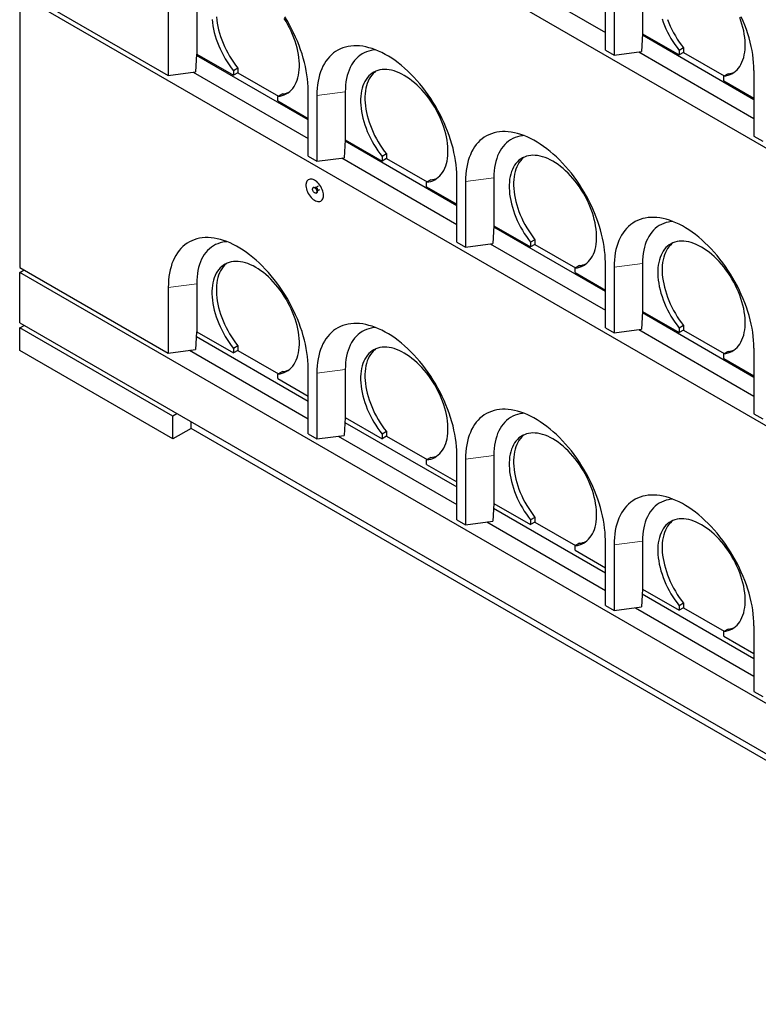
# Model space of a CAD drawing. Units: millimetres. Extents: x 132 to 9665, y 173 to 7958.
# Drawn here: x 4737 to 5932, y 2844 to 4437 of the extents above; entities that cross this region are included whole.
import ezdxf

# ---------------------------------------------------------------- set-up
doc = ezdxf.new("R2010")
doc.units = ezdxf.units.MM
doc.header["$LTSCALE"] = 20
doc.linetypes.add('PHANTOM', pattern=[12.7, 6.35, -1.27, 1.27, -1.27, 1.27, -1.27])

msp = doc.modelspace()

# ---------------------------------------------------------------- linework, layer by layer
at = {"color": 7, "linetype": 'Continuous', "lineweight": 25}
for p, q in [((4736.9, 4926.4), (6646.1, 3824.3)), ((5498.3, 4523.6), (5684.4, 4416.2)), ((5684.4, 4387.6), (5684.4, 4493.8)), ((5744.5, 4491.7), (5744.5, 4414.1)), ((4736.9, 4485.5), (4977.3, 4346.7)), ((4736.9, 4477.3), (4736.9, 4036.4)), ((4736.9, 4477.3), (6646.1, 3375.2)), ((5698.6, 4485.6), (5698.6, 4379.4)), ((4977.3, 4452.9), (4977.3, 4346.7)), ((5023.3, 4459), (5023.3, 4381.4)), ((5744.5, 4414.1), (5742.8, 4385.3)), ((5924.8, 4307.6), (5744.3, 4411.8)), ((5744.5, 4414.1), (5803.9, 4379.9)), ((5744.5, 4414.1), (5744.5, 4414.1)), ((5023.2, 4381.4), (5021.5, 4352.6)), ((5023.3, 4381.4), (5023.2, 4381.4)), ((5023.3, 4381.4), (5082.7, 4347.1)), ((5684.4, 4387.6), (5698.6, 4379.4)), ((5698.6, 4379.4), (5742.8, 4385.3)), ((5738.8, 4384.8), (5924.8, 4277.4)), ((5811, 4391.3), (5803.9, 4387.2)), ((5803.9, 4387.2), (5803.9, 4379.9)), ((5811, 4383.9), (5803.9, 4379.9)), ((5811, 4391.3), (5811, 4383.9)), ((5811, 4383.9), (5876.8, 4346)), ((5203.6, 4274.9), (5023.1, 4379.1)), ((4977.3, 4346.7), (5021.5, 4352.6)), ((5017.5, 4352.1), (5203.6, 4244.7)), ((5089.7, 4358.5), (5082.7, 4354.5)), ((5082.7, 4354.5), (5082.7, 4347.1)), ((5089.7, 4351.2), (5082.7, 4347.1)), ((5089.7, 4358.5), (5089.7, 4351.2)), ((5089.7, 4351.2), (5155.5, 4313.2)), ((5883.1, 4349.6), (5876, 4345.6)), ((5924.8, 4355), (5924.8, 4248.8)), ((5876, 4338.2), (5876, 4345.6)), ((5876, 4338.2), (5924.8, 4310.1)), ((5161.9, 4316.9), (5154.8, 4312.8)), ((5203.6, 4216.1), (5203.6, 4322.2)), ((5263.7, 4320.2), (5263.7, 4242.6)), ((5154.8, 4305.5), (5154.8, 4312.8)), ((5154.8, 4305.5), (5203.6, 4277.3)), ((5217.7, 4314.1), (5217.7, 4207.9)), ((5263.6, 4242.6), (5262, 4213.8)), ((5444, 4136.1), (5263.5, 4240.3)), ((5263.7, 4242.6), (5263.6, 4242.6)), ((5263.7, 4242.6), (5323.1, 4208.3)), ((5924.8, 4248.8), (5939, 4240.7)), ((5203.6, 4216.1), (5217.7, 4207.9)), ((5217.7, 4207.9), (5262, 4213.8)), ((5257.9, 4213.3), (5444, 4105.9)), ((5330.1, 4219.8), (5323.1, 4215.7)), ((5323.1, 4215.7), (5323.1, 4208.3)), ((5330.1, 4212.4), (5323.1, 4208.3)), ((5330.1, 4219.8), (5330.1, 4212.4)), ((5330.1, 4212.4), (5395.9, 4174.5)), ((5402.3, 4178.1), (5395.2, 4174)), ((5395.2, 4166.7), (5395.2, 4174)), ((5444, 4077.3), (5444, 4183.5)), ((5458.1, 4175.3), (5458.1, 4069.1)), ((5504.1, 4181.4), (5504.1, 4103.8)), ((5212.4, 4165.7), (5211.7, 4165.3)), ((5215.8, 4165.3), (5215.1, 4165.4)), ((5219.8, 4167.5), (5215.9, 4165.3)), ((5216.7, 4156.6), (5217.4, 4157.1)), ((5218.4, 4159.6), (5218.7, 4160.2)), ((5218.8, 4160.3), (5222.7, 4162.5)), ((5395.2, 4166.7), (5444, 4138.5)), ((5504.1, 4103.8), (5502.4, 4075)), ((5684.4, 3997.3), (5503.9, 4101.5)), ((5504.1, 4103.8), (5563.5, 4069.5)), ((5504.1, 4103.8), (5504.1, 4103.8)), ((5444, 4077.3), (5458.1, 4069.1)), ((5570.6, 4081), (5563.5, 4076.9)), ((5563.5, 4076.9), (5563.5, 4069.5)), ((5570.6, 4081), (5570.6, 4073.6)), ((5458.1, 4069.1), (5502.4, 4075)), ((5498.3, 4074.5), (5684.4, 3967.1)), ((5570.6, 4073.6), (5563.5, 4069.5)), ((5570.6, 4073.6), (5636.3, 4035.7)), ((4736.9, 4036.4), (4977.3, 3897.6)), ((4736.9, 4028.2), (4744, 4032.3)), ((5642.7, 4039.3), (5635.6, 4035.2)), ((5635.6, 4027.9), (5635.6, 4035.2)), ((5684.4, 3938.5), (5684.4, 4044.7)), ((5698.6, 4036.5), (5698.6, 3930.3)), ((5744.5, 4042.6), (5744.5, 3965.1)), ((4736.9, 3946.6), (4736.9, 4028.2)), ((6646.1, 2926.1), (4736.9, 4028.2)), ((5635.6, 4027.9), (5684.4, 3999.7)), ((4977.3, 4003.8), (4977.3, 3897.6)), ((5023.3, 4009.9), (5023.3, 3932.3)), ((5744.5, 3965), (5742.8, 3936.2)), ((5924.8, 3858.5), (5744.3, 3962.7)), ((5744.5, 3965.1), (5803.9, 3930.8)), ((5744.5, 3965.1), (5744.5, 3965)), ((4736.9, 3946.6), (6646.1, 2844.4)), ((4736.9, 3938.4), (4744, 3942.5)), ((4736.9, 3901.7), (4736.9, 3938.4)), ((4984.4, 3795.6), (4736.9, 3938.4)), ((5684.4, 3938.5), (5698.6, 3930.3)), ((5698.6, 3930.3), (5742.8, 3936.2)), ((5738.8, 3935.7), (5924.8, 3828.3)), ((5811, 3942.2), (5803.9, 3938.1)), ((5803.9, 3938.1), (5803.9, 3930.8)), ((5811, 3934.8), (5803.9, 3930.8)), ((5811, 3942.2), (5811, 3934.8)), ((5811, 3934.8), (5876.8, 3896.9)), ((5023.2, 3932.3), (5021.5, 3903.5)), ((5022.8, 3924.4), (5203.6, 3820.1)), ((5023.3, 3932.3), (5023.2, 3932.3)), ((5023.3, 3932.3), (5082.7, 3898)), ((4977.3, 3897.6), (5021.5, 3903.5)), ((5011.8, 3902.2), (5203.6, 3791.5)), ((5089.7, 3909.4), (5082.7, 3905.4)), ((5082.7, 3905.4), (5082.7, 3898)), ((5089.7, 3902.1), (5082.7, 3898)), ((5089.7, 3909.4), (5089.7, 3902.1)), ((5089.7, 3902.1), (5155.5, 3864.1)), ((5924.8, 3905.9), (5924.8, 3799.7)), ((4984.4, 3758.8), (4736.9, 3901.7)), ((5883.1, 3900.5), (5876, 3896.5)), ((5876, 3889.1), (5876, 3896.5)), ((5876, 3889.1), (5924.8, 3861)), ((5203.6, 3767), (5203.6, 3873.1)), ((5263.7, 3871.1), (5263.7, 3793.5)), ((5161.9, 3867.8), (5154.8, 3863.7)), ((5154.8, 3856.4), (5154.8, 3863.7)), ((5154.8, 3856.4), (5203.6, 3828.2)), ((5217.7, 3865), (5217.7, 3758.8)), ((4991.4, 3799.6), (4984.4, 3795.6)), ((4984.4, 3758.8), (4984.4, 3795.6)), ((5263.6, 3793.5), (5262, 3764.7)), ((5263.7, 3793.5), (5263.6, 3793.5)), ((5263.7, 3793.5), (5323.1, 3759.2)), ((5924.8, 3799.7), (5939, 3791.6)), ((5014.1, 3776), (4984.4, 3758.8)), ((5014.1, 3776), (5014.1, 3786.6)), ((6398.6, 2976.7), (5014.1, 3776)), ((5263.2, 3785.7), (5444, 3681.3)), ((5203.6, 3767), (5217.7, 3758.8)), ((5217.7, 3758.8), (5262, 3764.7)), ((5252.2, 3763.4), (5444, 3652.7)), ((5330.1, 3770.7), (5323.1, 3766.6)), ((5323.1, 3766.6), (5323.1, 3759.2)), ((5330.1, 3763.3), (5323.1, 3759.2)), ((5330.1, 3770.7), (5330.1, 3763.3)), ((5330.1, 3763.3), (5395.9, 3725.4)), ((5402.3, 3729), (5395.2, 3724.9)), ((5444, 3628.2), (5444, 3734.4)), ((5504.1, 3732.3), (5504.1, 3654.7)), ((5395.2, 3717.6), (5395.2, 3724.9)), ((5395.2, 3717.6), (5444, 3689.4)), ((5458.1, 3726.2), (5458.1, 3620)), ((5504.1, 3654.7), (5502.4, 3625.9)), ((5504.1, 3654.7), (5563.5, 3620.5)), ((5504.1, 3654.7), (5504.1, 3654.7)), ((5503.6, 3646.9), (5684.4, 3542.5)), ((5570.6, 3631.9), (5563.5, 3627.8)), ((5570.6, 3631.9), (5570.6, 3624.5)), ((5444, 3628.2), (5458.1, 3620)), ((5458.1, 3620), (5502.4, 3625.9)), ((5492.6, 3624.6), (5684.4, 3513.9)), ((5563.5, 3627.8), (5563.5, 3620.5)), ((5570.6, 3624.5), (5563.5, 3620.5)), ((5570.6, 3624.5), (5636.3, 3586.6)), ((5642.7, 3590.2), (5635.6, 3586.2)), ((5635.6, 3578.8), (5635.6, 3586.2)), ((5684.4, 3489.4), (5684.4, 3595.6)), ((5698.6, 3587.4), (5698.6, 3481.2)), ((5744.5, 3593.5), (5744.5, 3516)), ((5635.6, 3578.8), (5684.4, 3550.6)), ((5744.5, 3515.9), (5742.8, 3487.1)), ((5744, 3508.1), (5924.8, 3403.7)), ((5744.5, 3516), (5803.9, 3481.7)), ((5744.5, 3516), (5744.5, 3515.9)), ((5684.4, 3489.4), (5698.6, 3481.2)), ((5811, 3493.1), (5803.9, 3489)), ((5803.9, 3489), (5803.9, 3481.7)), ((5811, 3493.1), (5811, 3485.7)), ((5698.6, 3481.2), (5742.8, 3487.1)), ((5733, 3485.8), (5924.8, 3375.1)), ((5811, 3485.7), (5803.9, 3481.7)), ((5811, 3485.7), (5876.8, 3447.8)), ((5924.8, 3456.8), (5924.8, 3350.6)), ((5883.1, 3451.4), (5876, 3447.4)), ((5876, 3440), (5876, 3447.4)), ((5876, 3440), (5924.8, 3411.9)), ((5924.8, 3350.6), (5939, 3342.5))]:
    msp.add_line(p, q, dxfattribs=at)
at = {"color": 8, "linetype": 'PHANTOM', "lineweight": 18}
for p, q in [((5263.7, 4320.2), (5217.7, 4314.1)), ((5504.1, 4181.4), (5458.1, 4175.3)), ((5744.5, 4042.6), (5698.6, 4036.5)), ((5023.3, 4009.9), (4977.3, 4003.8)), ((5263.7, 3871.1), (5217.7, 3865)), ((5504.1, 3732.3), (5458.1, 3726.2)), ((5744.5, 3593.5), (5698.6, 3587.4))]:
    msp.add_line(p, q, dxfattribs=at)
at = {"color": 7, "linetype": 'Continuous', "lineweight": 25, "flags": 128}
for points in [[(5048.3, 4437.4), (5048.8, 4432.3), (5049.5, 4427.1), (5050.5, 4421.8), (5051.7, 4416.5), (5053.2, 4411.1), (5054.8, 4405.7), (5056.8, 4400.3), (5058.9, 4394.9), (5061.2, 4389.6), (5063.7, 4384.3), (5066.5, 4379), (5069.4, 4373.9), (5072.5, 4368.8), (5075.7, 4363.9), (5079.1, 4359.1), (5082.7, 4354.5)], [(5055.4, 4441.5), (5055.8, 4436.4), (5056.6, 4431.2), (5057.6, 4425.9), (5058.8, 4420.6), (5060.2, 4415.2), (5061.9, 4409.8), (5063.8, 4404.4), (5065.9, 4399), (5068.3, 4393.7), (5070.8, 4388.3), (5073.5, 4383.1), (5076.5, 4377.9), (5079.5, 4372.9), (5082.8, 4368), (5086.2, 4363.2), (5089.7, 4358.5)], [(5154.8, 4312.8), (5158.3, 4313.4), (5161.7, 4314.2), (5165, 4315.4), (5168.1, 4316.9), (5171, 4318.7), (5173.7, 4320.8), (5176.2, 4323.2), (5178.6, 4325.8), (5180.7, 4328.8), (5182.6, 4332), (5184.3, 4335.4), (5185.7, 4339.1), (5187, 4343.1), (5187.9, 4347.2), (5188.7, 4351.5), (5189.2, 4356.1), (5189.4, 4360.7), (5189.4, 4365.6), (5189.1, 4370.6), (5188.6, 4375.6), (5187.9, 4380.8), (5186.9, 4386.1), (5185.7, 4391.4), (5184.2, 4396.8), (5182.5, 4402.2), (5180.6, 4407.6), (5178.5, 4413), (5176.1, 4418.4), (5173.6, 4423.7), (5170.9, 4428.9), (5168, 4434.1), (5164.9, 4439.1)], [(5203.6, 4322.2), (5203.5, 4328.4), (5203.1, 4334.8), (5202.5, 4341.2), (5201.6, 4347.7), (5200.5, 4354.4), (5199.1, 4361.1), (5197.5, 4367.8), (5195.7, 4374.6), (5193.7, 4381.5), (5191.4, 4388.3), (5188.9, 4395.2), (5186.1, 4402), (5183.2, 4408.8), (5180.1, 4415.5), (5176.7, 4422.2), (5173.2, 4428.9), (5169.5, 4435.4), (5165.6, 4441.8)], [(5776.1, 4438.5), (5778, 4433.1), (5780.1, 4427.7), (5782.5, 4422.3), (5785, 4417), (5787.7, 4411.7), (5790.6, 4406.6), (5793.7, 4401.5), (5797, 4396.6), (5800.4, 4391.8), (5803.9, 4387.2)], [(5785.1, 4437.1), (5787.2, 4431.7), (5789.5, 4426.4), (5792.1, 4421.1), (5794.8, 4415.8), (5797.7, 4410.7), (5800.8, 4405.6), (5804, 4400.7), (5807.4, 4395.9), (5811, 4391.3)], [(5876, 4345.6), (5879.6, 4346.1), (5883, 4347), (5886.2, 4348.1), (5889.3, 4349.6), (5892.2, 4351.4), (5894.9, 4353.5), (5897.5, 4355.9), (5899.8, 4358.6), (5901.9, 4361.5), (5903.8, 4364.7), (5905.5, 4368.2), (5907, 4371.9), (5908.2, 4375.8), (5909.2, 4379.9), (5909.9, 4384.3), (5910.4, 4388.8), (5910.7, 4393.5), (5910.6, 4398.3), (5910.4, 4403.3), (5909.9, 4408.4), (5909.2, 4413.6), (5908.2, 4418.8), (5906.9, 4424.2), (5905.5, 4429.5), (5903.8, 4434.9), (5901.9, 4440.3)], [(5924.8, 4355), (5924.7, 4361.2), (5924.3, 4367.5), (5923.7, 4373.9), (5922.8, 4380.5), (5921.7, 4387.1), (5920.4, 4393.8), (5918.8, 4400.6), (5917, 4407.4), (5914.9, 4414.2), (5912.6, 4421.1), (5910.1, 4427.9), (5907.4, 4434.7), (5904.4, 4441.5)], [(5444, 4183.5), (5443.9, 4189.6), (5443.5, 4196), (5442.9, 4202.4), (5442, 4209), (5440.9, 4215.6), (5439.5, 4222.3), (5438, 4229.1), (5436.1, 4235.9), (5434.1, 4242.7), (5431.8, 4249.5), (5429.3, 4256.4), (5426.6, 4263.2), (5423.6, 4270), (5420.5, 4276.8), (5417.1, 4283.4), (5413.6, 4290.1), (5409.9, 4296.6), (5406, 4303), (5402, 4309.3), (5397.8, 4315.5), (5393.4, 4321.5), (5388.9, 4327.3), (5384.3, 4333), (5379.6, 4338.5), (5374.8, 4343.8), (5369.8, 4348.9), (5364.8, 4353.8), (5359.7, 4358.4), (5354.6, 4362.8), (5349.3, 4367), (5344.1, 4370.9), (5338.8, 4374.5), (5333.5, 4377.8), (5328.2, 4380.9), (5322.9, 4383.7), (5317.6, 4386.2), (5312.4, 4388.3), (5307.2, 4390.2), (5302, 4391.7), (5296.9, 4393), (5291.9, 4393.9), (5286.9, 4394.5), (5282.1, 4394.8), (5277.4, 4394.8), (5272.8, 4394.4), (5268.3, 4393.7), (5263.9, 4392.7), (5259.7, 4391.4), (5255.7, 4389.8), (5251.8, 4387.9), (5248.1, 4385.6), (5244.6, 4383.1), (5241.2, 4380.2), (5238.1, 4377.1), (5235.2, 4373.7), (5232.4, 4370), (5229.9, 4366.1), (5227.6, 4361.9), (5225.6, 4357.4), (5223.8, 4352.7), (5222.2, 4347.8), (5220.8, 4342.6), (5219.7, 4337.3), (5218.8, 4331.7), (5218.2, 4326), (5217.8, 4320.1), (5217.7, 4314.1)], [(5312.7, 4388.2), (5310, 4388), (5305.8, 4387.3), (5301.8, 4386.3), (5298, 4385), (5294.3, 4383.4), (5290.8, 4381.5), (5287.4, 4379.3), (5284.3, 4376.7), (5281.3, 4373.9), (5278.6, 4370.8), (5276.1, 4367.4), (5273.7, 4363.7), (5271.7, 4359.7), (5269.8, 4355.5), (5268.2, 4351.1), (5266.8, 4346.5), (5265.7, 4341.6), (5264.8, 4336.5), (5264.2, 4331.2), (5263.8, 4325.8), (5263.7, 4320.2)], [(5395.2, 4174), (5398.7, 4174.6), (5402.1, 4175.4), (5405.4, 4176.6), (5408.5, 4178.1), (5411.4, 4179.9), (5414.1, 4182), (5416.7, 4184.4), (5419, 4187.1), (5421.1, 4190), (5423, 4193.2), (5424.7, 4196.7), (5426.2, 4200.4), (5427.4, 4204.3), (5428.4, 4208.4), (5429.1, 4212.7), (5429.6, 4217.3), (5429.8, 4222), (5429.8, 4226.8), (5429.6, 4231.8), (5429.1, 4236.9), (5428.3, 4242), (5427.3, 4247.3), (5426.1, 4252.6), (5424.6, 4258), (5423, 4263.4), (5421, 4268.8), (5418.9, 4274.2), (5416.6, 4279.6), (5414, 4284.9), (5411.3, 4290.1), (5408.4, 4295.3), (5405.3, 4300.3), (5402, 4305.3), (5398.6, 4310), (5395.1, 4314.7), (5391.4, 4319.1), (5387.6, 4323.4), (5383.7, 4327.4), (5379.8, 4331.3), (5375.7, 4334.9), (5371.6, 4338.2), (5367.5, 4341.3), (5363.3, 4344.2), (5359.1, 4346.7), (5355, 4349), (5350.8, 4351), (5346.6, 4352.7), (5342.5, 4354), (5338.5, 4355.1), (5334.5, 4355.8), (5330.7, 4356.3), (5326.9, 4356.4), (5323.2, 4356.2), (5319.7, 4355.6), (5316.3, 4354.8), (5313, 4353.6), (5309.9, 4352.1), (5307, 4350.3), (5304.3, 4348.3), (5301.7, 4345.9), (5299.4, 4343.2), (5297.2, 4340.3), (5295.3, 4337.1), (5293.6, 4333.7), (5292.2, 4330), (5290.9, 4326), (5290, 4321.9), (5289.2, 4317.6), (5288.7, 4313.1), (5288.5, 4308.4), (5288.5, 4303.6), (5288.7, 4298.6), (5289.2, 4293.5), (5289.9, 4288.3), (5290.9, 4283.1), (5292.1, 4277.7), (5293.6, 4272.3), (5295.3, 4266.9), (5297.2, 4261.5), (5299.3, 4256.1), (5301.6, 4250.8), (5304.2, 4245.5), (5306.9, 4240.2), (5309.8, 4235.1), (5312.9, 4230), (5316.1, 4225.1), (5319.5, 4220.3), (5323.1, 4215.7)], [(5312.8, 4353.5), (5311.3, 4352.3), (5308.8, 4350), (5306.4, 4347.3), (5304.3, 4344.4), (5302.4, 4341.2), (5300.7, 4337.7), (5299.2, 4334), (5298, 4330.1), (5297, 4326), (5296.3, 4321.7), (5295.8, 4317.2), (5295.5, 4312.5), (5295.5, 4307.6), (5295.8, 4302.7), (5296.3, 4297.6), (5297, 4292.4), (5298, 4287.1), (5299.2, 4281.8), (5300.6, 4276.4), (5302.3, 4271), (5304.2, 4265.6), (5306.4, 4260.2), (5308.7, 4254.9), (5311.2, 4249.6), (5314, 4244.3), (5316.9, 4239.2), (5320, 4234.1), (5323.2, 4229.2), (5326.6, 4224.4), (5330.1, 4219.8)], [(5684.4, 4044.7), (5684.3, 4050.9), (5683.9, 4057.2), (5683.3, 4063.6), (5682.4, 4070.2), (5681.3, 4076.8), (5680, 4083.5), (5678.4, 4090.3), (5676.5, 4097.1), (5674.5, 4103.9), (5672.2, 4110.8), (5669.7, 4117.6), (5667, 4124.4), (5664, 4131.2), (5660.9, 4138), (5657.6, 4144.7), (5654, 4151.3), (5650.3, 4157.8), (5646.4, 4164.2), (5642.4, 4170.5), (5638.2, 4176.7), (5633.9, 4182.7), (5629.4, 4188.5), (5624.8, 4194.2), (5620, 4199.7), (5615.2, 4205), (5610.2, 4210.1), (5605.2, 4215), (5600.1, 4219.6), (5595, 4224), (5589.8, 4228.2), (5584.5, 4232.1), (5579.2, 4235.7), (5573.9, 4239.1), (5568.6, 4242.1), (5563.3, 4244.9), (5558, 4247.4), (5552.8, 4249.5), (5547.6, 4251.4), (5542.4, 4253), (5537.3, 4254.2), (5532.3, 4255.1), (5527.4, 4255.7), (5522.5, 4256), (5517.8, 4256), (5513.2, 4255.6), (5508.7, 4254.9), (5504.3, 4253.9), (5500.1, 4252.6), (5496.1, 4251), (5492.2, 4249.1), (5488.5, 4246.8), (5485, 4244.3), (5481.6, 4241.4), (5478.5, 4238.3), (5475.6, 4234.9), (5472.9, 4231.2), (5470.3, 4227.3), (5468.1, 4223.1), (5466, 4218.6), (5464.2, 4213.9), (5462.6, 4209), (5461.2, 4203.9), (5460.1, 4198.5), (5459.3, 4193), (5458.6, 4187.2), (5458.3, 4181.3), (5458.1, 4175.3)], [(5553.1, 4249.4), (5550.4, 4249.2), (5546.3, 4248.5), (5542.3, 4247.6), (5538.4, 4246.3), (5534.7, 4244.6), (5531.2, 4242.7), (5527.9, 4240.5), (5524.7, 4237.9), (5521.8, 4235.1), (5519, 4232), (5516.5, 4228.6), (5514.2, 4224.9), (5512.1, 4220.9), (5510.2, 4216.8), (5508.6, 4212.3), (5507.2, 4207.7), (5506.1, 4202.8), (5505.2, 4197.7), (5504.6, 4192.5), (5504.2, 4187), (5504.1, 4181.4)], [(5635.6, 4035.2), (5639.2, 4035.8), (5642.6, 4036.7), (5645.8, 4037.8), (5648.9, 4039.3), (5651.8, 4041.1), (5654.5, 4043.2), (5657.1, 4045.6), (5659.4, 4048.3), (5661.5, 4051.2), (5663.4, 4054.4), (5665.1, 4057.9), (5666.6, 4061.6), (5667.8, 4065.5), (5668.8, 4069.6), (5669.5, 4074), (5670, 4078.5), (5670.2, 4083.2), (5670.2, 4088), (5670, 4093), (5669.5, 4098.1), (5668.7, 4103.3), (5667.8, 4108.5), (5666.5, 4113.9), (5665.1, 4119.2), (5663.4, 4124.6), (5661.5, 4130), (5659.3, 4135.4), (5657, 4140.8), (5654.4, 4146.1), (5651.7, 4151.3), (5648.8, 4156.5), (5645.7, 4161.5), (5642.4, 4166.5), (5639, 4171.3), (5635.5, 4175.9), (5631.8, 4180.3), (5628, 4184.6), (5624.2, 4188.6), (5620.2, 4192.5), (5616.2, 4196.1), (5612.1, 4199.5), (5607.9, 4202.6), (5603.7, 4205.4), (5599.6, 4208), (5595.4, 4210.2), (5591.2, 4212.2), (5587.1, 4213.9), (5583, 4215.3), (5578.9, 4216.3), (5574.9, 4217.1), (5571.1, 4217.5), (5567.3, 4217.6), (5563.6, 4217.4), (5560.1, 4216.8), (5556.7, 4216), (5553.4, 4214.8), (5550.3, 4213.3), (5547.4, 4211.6), (5544.7, 4209.5), (5542.1, 4207.1), (5539.8, 4204.4), (5537.7, 4201.5), (5535.7, 4198.3), (5534, 4194.9), (5532.6, 4191.2), (5531.4, 4187.3), (5530.4, 4183.1), (5529.6, 4178.8), (5529.1, 4174.3), (5528.9, 4169.6), (5528.9, 4164.8), (5529.1, 4159.8), (5529.6, 4154.7), (5530.3, 4149.5), (5531.3, 4144.3), (5532.5, 4138.9), (5534, 4133.6), (5535.7, 4128.2), (5537.6, 4122.8), (5539.7, 4117.4), (5542, 4112), (5544.6, 4106.7), (5547.3, 4101.4), (5550.2, 4096.3), (5553.3, 4091.2), (5556.6, 4086.3), (5560, 4081.5), (5563.5, 4076.9)], [(5553.2, 4214.7), (5551.7, 4213.6), (5549.2, 4211.2), (5546.9, 4208.5), (5544.7, 4205.6), (5542.8, 4202.4), (5541.1, 4198.9), (5539.7, 4195.3), (5538.4, 4191.3), (5537.4, 4187.2), (5536.7, 4182.9), (5536.2, 4178.4), (5535.9, 4173.7), (5535.9, 4168.9), (5536.2, 4163.9), (5536.7, 4158.8), (5537.4, 4153.6), (5538.4, 4148.3), (5539.6, 4143), (5541.1, 4137.6), (5542.7, 4132.2), (5544.7, 4126.8), (5546.8, 4121.4), (5549.1, 4116.1), (5551.7, 4110.8), (5554.4, 4105.5), (5557.3, 4100.4), (5560.4, 4095.3), (5563.6, 4090.4), (5567, 4085.6), (5570.6, 4081)], [(5228.3, 4152.8), (5228.2, 4155.1), (5227.8, 4157.4), (5227.2, 4159.8), (5226.4, 4162.3), (5225.3, 4164.7), (5224, 4167), (5222.6, 4169.3), (5221, 4171.4), (5219.3, 4173.3), (5217.5, 4175), (5215.6, 4176.4), (5213.7, 4177.6), (5211.8, 4178.4), (5210, 4179), (5208.2, 4179.2), (5206.6, 4179.1), (5205.1, 4178.7), (5203.7, 4178), (5202.5, 4176.9), (5201.6, 4175.6), (5200.8, 4174), (5200.3, 4172.2), (5200.1, 4170.2), (5200.1, 4168), (5200.3, 4165.7), (5200.8, 4163.3), (5201.6, 4160.9), (5202.5, 4158.5), (5203.7, 4156.1), (5205.1, 4153.8), (5206.6, 4151.6), (5208.2, 4149.6), (5210, 4147.8), (5211.8, 4146.2), (5213.7, 4144.9), (5215.6, 4143.9), (5217.5, 4143.2), (5219.3, 4142.8), (5221, 4142.7), (5222.6, 4143), (5224, 4143.6), (5225.3, 4144.4), (5226.4, 4145.6), (5227.2, 4147.1), (5227.8, 4148.8), (5228.2, 4150.7), (5228.3, 4152.8)], [(5204.3, 4178.3), (5203.8, 4178), (5202.6, 4177), (5201.6, 4175.7), (5200.9, 4174.1), (5200.4, 4172.3), (5200.1, 4170.3), (5200.1, 4168.1), (5200.4, 4165.8), (5200.9, 4163.4), (5201.6, 4160.9), (5202.6, 4158.5), (5203.8, 4156.1), (5205.1, 4153.8), (5206.6, 4151.6), (5208.3, 4149.6), (5210.1, 4147.8), (5211.9, 4146.3), (5213.8, 4145), (5215.7, 4143.9), (5217.5, 4143.2), (5219.3, 4142.8), (5221.1, 4142.8), (5222.6, 4143), (5224.1, 4143.6), (5224.3, 4143.7)], [(5214.2, 4156.9), (5213.2, 4157.6), (5212.3, 4158.5), (5211.6, 4159.7), (5211, 4160.9), (5210.7, 4162.1), (5210.7, 4163.3), (5210.9, 4164.3), (5211.3, 4165), (5212, 4165.4), (5212.8, 4165.5), (5213.7, 4165.3), (5214.7, 4164.7), (5215.6, 4163.9), (5216.4, 4162.9), (5217.1, 4161.7), (5217.5, 4160.4), (5217.7, 4159.2), (5217.6, 4158.1), (5217.3, 4157.3), (5216.8, 4156.7), (5216, 4156.4), (5215.1, 4156.5), (5214.2, 4156.9)], [(5212.4, 4165.7), (5212.7, 4165.8), (5213.5, 4165.9), (5214.4, 4165.7), (5215.4, 4165.1), (5216.3, 4164.3), (5217.1, 4163.3), (5217.8, 4162.1), (5218.2, 4160.8), (5218.4, 4159.6), (5218.4, 4158.6), (5218, 4157.7), (5217.5, 4157.1), (5217.4, 4157.1)], [(5924.8, 3905.9), (5924.7, 3912.1), (5924.3, 3918.4), (5923.7, 3924.8), (5922.8, 3931.4), (5921.7, 3938), (5920.4, 3944.7), (5918.8, 3951.5), (5917, 3958.3), (5914.9, 3965.1), (5912.6, 3972), (5910.1, 3978.8), (5907.4, 3985.6), (5904.4, 3992.4), (5901.3, 3999.2), (5898, 4005.9), (5894.5, 4012.5), (5890.7, 4019), (5886.9, 4025.4), (5882.8, 4031.7), (5878.6, 4037.9), (5874.3, 4043.9), (5869.8, 4049.8), (5865.2, 4055.4), (5860.4, 4060.9), (5855.6, 4066.2), (5850.7, 4071.3), (5845.6, 4076.2), (5840.5, 4080.9), (5835.4, 4085.3), (5830.2, 4089.4), (5824.9, 4093.3), (5819.6, 4096.9), (5814.3, 4100.3), (5809, 4103.3), (5803.7, 4106.1), (5798.5, 4108.6), (5793.2, 4110.7), (5788, 4112.6), (5782.8, 4114.2), (5777.7, 4115.4), (5772.7, 4116.3), (5767.8, 4116.9), (5762.9, 4117.2), (5758.2, 4117.2), (5753.6, 4116.8), (5749.1, 4116.2), (5744.8, 4115.2), (5740.6, 4113.8), (5736.5, 4112.2), (5732.6, 4110.3), (5728.9, 4108), (5725.4, 4105.5), (5722.1, 4102.7), (5718.9, 4099.5), (5716, 4096.1), (5713.3, 4092.4), (5710.8, 4088.5), (5708.5, 4084.3), (5706.4, 4079.8), (5704.6, 4075.1), (5703, 4070.2), (5701.6, 4065.1), (5700.5, 4059.7), (5699.7, 4054.2), (5699, 4048.4), (5698.7, 4042.5), (5698.6, 4036.5)], [(5793.5, 4110.6), (5790.8, 4110.4), (5786.7, 4109.7), (5782.7, 4108.8), (5778.8, 4107.5), (5775.1, 4105.8), (5771.6, 4103.9), (5768.3, 4101.7), (5765.1, 4099.1), (5762.2, 4096.3), (5759.4, 4093.2), (5756.9, 4089.8), (5754.6, 4086.1), (5752.5, 4082.2), (5750.6, 4078), (5749, 4073.5), (5747.7, 4068.9), (5746.5, 4064), (5745.6, 4058.9), (5745, 4053.7), (5744.6, 4048.2), (5744.5, 4042.6)], [(5203.6, 3873.1), (5203.5, 3879.3), (5203.1, 3885.7), (5202.5, 3892.1), (5201.6, 3898.6), (5200.5, 3905.3), (5199.1, 3912), (5197.5, 3918.7), (5195.7, 3925.6), (5193.7, 3932.4), (5191.4, 3939.2), (5188.9, 3946.1), (5186.1, 3952.9), (5183.2, 3959.7), (5180.1, 3966.5), (5176.7, 3973.1), (5173.2, 3979.8), (5169.5, 3986.3), (5165.6, 3992.7), (5161.6, 3999), (5157.4, 4005.2), (5153, 4011.2), (5148.5, 4017), (5143.9, 4022.7), (5139.2, 4028.2), (5134.3, 4033.5), (5129.4, 4038.6), (5124.4, 4043.5), (5119.3, 4048.1), (5114.1, 4052.5), (5108.9, 4056.7), (5103.7, 4060.6), (5098.4, 4064.2), (5093.1, 4067.5), (5087.8, 4070.6), (5082.5, 4073.4), (5077.2, 4075.8), (5072, 4078), (5066.7, 4079.9), (5061.6, 4081.4), (5056.5, 4082.7), (5051.5, 4083.6), (5046.5, 4084.2), (5041.7, 4084.5), (5037, 4084.5), (5032.3, 4084.1), (5027.9, 4083.4), (5023.5, 4082.4), (5019.3, 4081.1), (5015.3, 4079.5), (5011.4, 4077.6), (5007.7, 4075.3), (5004.2, 4072.8), (5000.8, 4069.9), (4997.7, 4066.8), (4994.7, 4063.4), (4992, 4059.7), (4989.5, 4055.8), (4987.2, 4051.6), (4985.2, 4047.1), (4983.3, 4042.4), (4981.7, 4037.5), (4980.4, 4032.3), (4979.3, 4027), (4978.4, 4021.4), (4977.8, 4015.7), (4977.4, 4009.8), (4977.3, 4003.8)], [(5072.2, 4077.9), (5069.6, 4077.7), (5065.4, 4077), (5061.4, 4076), (5057.6, 4074.7), (5053.9, 4073.1), (5050.4, 4071.2), (5047, 4069), (5043.9, 4066.4), (5040.9, 4063.6), (5038.2, 4060.4), (5035.6, 4057), (5033.3, 4053.4), (5031.2, 4049.4), (5029.4, 4045.2), (5027.8, 4040.8), (5026.4, 4036.2), (5025.3, 4031.3), (5024.4, 4026.2), (5023.8, 4020.9), (5023.4, 4015.5), (5023.3, 4009.9)], [(5876, 3896.5), (5879.6, 3897), (5883, 3897.9), (5886.2, 3899), (5889.3, 3900.5), (5892.2, 3902.3), (5894.9, 3904.4), (5897.5, 3906.8), (5899.8, 3909.5), (5901.9, 3912.4), (5903.8, 3915.6), (5905.5, 3919.1), (5907, 3922.8), (5908.2, 3926.7), (5909.2, 3930.8), (5909.9, 3935.2), (5910.4, 3939.7), (5910.7, 3944.4), (5910.6, 3949.2), (5910.4, 3954.2), (5909.9, 3959.3), (5909.2, 3964.5), (5908.2, 3969.7), (5906.9, 3975.1), (5905.5, 3980.4), (5903.8, 3985.8), (5901.9, 3991.3), (5899.7, 3996.6), (5897.4, 4002), (5894.9, 4007.3), (5892.1, 4012.6), (5889.2, 4017.7), (5886.1, 4022.8), (5882.9, 4027.7), (5879.5, 4032.5), (5875.9, 4037.1), (5872.2, 4041.5), (5868.5, 4045.8), (5864.6, 4049.9), (5860.6, 4053.7), (5856.6, 4057.3), (5852.5, 4060.7), (5848.3, 4063.8), (5844.2, 4066.6), (5840, 4069.2), (5835.8, 4071.4), (5831.6, 4073.4), (5827.5, 4075.1), (5823.4, 4076.5), (5819.3, 4077.5), (5815.4, 4078.3), (5811.5, 4078.7), (5807.7, 4078.8), (5804, 4078.6), (5800.5, 4078), (5797.1, 4077.2), (5793.8, 4076), (5790.7, 4074.5), (5787.8, 4072.8), (5785.1, 4070.7), (5782.5, 4068.3), (5780.2, 4065.7), (5778.1, 4062.7), (5776.2, 4059.5), (5774.5, 4056.1), (5773, 4052.4), (5771.8, 4048.5), (5770.8, 4044.3), (5770, 4040), (5769.5, 4035.5), (5769.3, 4030.8), (5769.3, 4026), (5769.5, 4021), (5770, 4015.9), (5770.8, 4010.7), (5771.7, 4005.5), (5773, 4000.1), (5774.4, 3994.8), (5776.1, 3989.4), (5778, 3984), (5780.1, 3978.6), (5782.5, 3973.2), (5785, 3967.9), (5787.7, 3962.6), (5790.6, 3957.5), (5793.7, 3952.4), (5797, 3947.5), (5800.4, 3942.7), (5803.9, 3938.1)], [(5793.6, 4075.9), (5792.2, 4074.8), (5789.6, 4072.4), (5787.3, 4069.7), (5785.1, 4066.8), (5783.2, 4063.6), (5781.5, 4060.2), (5780.1, 4056.5), (5778.8, 4052.6), (5777.9, 4048.4), (5777.1, 4044.1), (5776.6, 4039.6), (5776.4, 4034.9), (5776.4, 4030.1), (5776.6, 4025.1), (5777.1, 4020), (5777.8, 4014.8), (5778.8, 4009.6), (5780, 4004.2), (5781.5, 3998.9), (5783.2, 3993.5), (5785.1, 3988), (5787.2, 3982.7), (5789.5, 3977.3), (5792.1, 3972), (5794.8, 3966.7), (5797.7, 3961.6), (5800.8, 3956.5), (5804, 3951.6), (5807.4, 3946.8), (5811, 3942.2)], [(5154.8, 3863.7), (5158.3, 3864.3), (5161.7, 3865.1), (5165, 3866.3), (5168.1, 3867.8), (5171, 3869.6), (5173.7, 3871.7), (5176.2, 3874.1), (5178.6, 3876.7), (5180.7, 3879.7), (5182.6, 3882.9), (5184.3, 3886.3), (5185.7, 3890), (5187, 3894), (5187.9, 3898.1), (5188.7, 3902.4), (5189.2, 3907), (5189.4, 3911.6), (5189.4, 3916.5), (5189.1, 3921.5), (5188.6, 3926.5), (5187.9, 3931.7), (5186.9, 3937), (5185.7, 3942.3), (5184.2, 3947.7), (5182.5, 3953.1), (5180.6, 3958.5), (5178.5, 3963.9), (5176.1, 3969.3), (5173.6, 3974.6), (5170.9, 3979.8), (5168, 3985), (5164.9, 3990), (5161.6, 3995), (5158.2, 3999.7), (5154.7, 4004.4), (5151, 4008.8), (5147.2, 4013.1), (5143.3, 4017.1), (5139.4, 4021), (5135.3, 4024.6), (5131.2, 4027.9), (5127.1, 4031), (5122.9, 4033.9), (5118.7, 4036.4), (5114.5, 4038.7), (5110.4, 4040.7), (5106.2, 4042.4), (5102.1, 4043.7), (5098.1, 4044.8), (5094.1, 4045.5), (5090.2, 4046), (5086.5, 4046.1), (5082.8, 4045.9), (5079.2, 4045.3), (5075.8, 4044.5), (5072.6, 4043.3), (5069.5, 4041.8), (5066.6, 4040), (5063.8, 4038), (5061.3, 4035.6), (5059, 4032.9), (5056.8, 4030), (5054.9, 4026.8), (5053.2, 4023.3), (5051.8, 4019.7), (5050.5, 4015.7), (5049.5, 4011.6), (5048.8, 4007.3), (5048.3, 4002.8), (5048, 3998.1), (5048, 3993.3), (5048.3, 3988.3), (5048.8, 3983.2), (5049.5, 3978), (5050.5, 3972.7), (5051.7, 3967.4), (5053.2, 3962), (5054.8, 3956.6), (5056.8, 3951.2), (5058.9, 3945.8), (5061.2, 3940.5), (5063.7, 3935.2), (5066.5, 3929.9), (5069.4, 3924.8), (5072.5, 3919.7), (5075.7, 3914.8), (5079.1, 3910), (5082.7, 3905.4)], [(5072.4, 4043.2), (5070.9, 4042), (5068.4, 4039.7), (5066, 4037), (5063.9, 4034.1), (5062, 4030.9), (5060.3, 4027.4), (5058.8, 4023.7), (5057.6, 4019.8), (5056.6, 4015.7), (5055.9, 4011.4), (5055.4, 4006.9), (5055.1, 4002.2), (5055.1, 3997.3), (5055.4, 3992.4), (5055.8, 3987.3), (5056.6, 3982.1), (5057.6, 3976.8), (5058.8, 3971.5), (5060.2, 3966.1), (5061.9, 3960.7), (5063.8, 3955.3), (5065.9, 3949.9), (5068.3, 3944.6), (5070.8, 3939.2), (5073.5, 3934), (5076.5, 3928.8), (5079.5, 3923.8), (5082.8, 3918.9), (5086.2, 3914.1), (5089.7, 3909.4)], [(5444, 3734.4), (5443.9, 3740.5), (5443.5, 3746.9), (5442.9, 3753.3), (5442, 3759.9), (5440.9, 3766.5), (5439.5, 3773.2), (5438, 3780), (5436.1, 3786.8), (5434.1, 3793.6), (5431.8, 3800.4), (5429.3, 3807.3), (5426.6, 3814.1), (5423.6, 3820.9), (5420.5, 3827.7), (5417.1, 3834.4), (5413.6, 3841), (5409.9, 3847.5), (5406, 3853.9), (5402, 3860.2), (5397.8, 3866.4), (5393.4, 3872.4), (5388.9, 3878.2), (5384.3, 3883.9), (5379.6, 3889.4), (5374.8, 3894.7), (5369.8, 3899.8), (5364.8, 3904.7), (5359.7, 3909.3), (5354.6, 3913.7), (5349.3, 3917.9), (5344.1, 3921.8), (5338.8, 3925.4), (5333.5, 3928.7), (5328.2, 3931.8), (5322.9, 3934.6), (5317.6, 3937.1), (5312.4, 3939.2), (5307.2, 3941.1), (5302, 3942.6), (5296.9, 3943.9), (5291.9, 3944.8), (5286.9, 3945.4), (5282.1, 3945.7), (5277.4, 3945.7), (5272.8, 3945.3), (5268.3, 3944.6), (5263.9, 3943.6), (5259.7, 3942.3), (5255.7, 3940.7), (5251.8, 3938.8), (5248.1, 3936.5), (5244.6, 3934), (5241.2, 3931.1), (5238.1, 3928), (5235.2, 3924.6), (5232.4, 3920.9), (5229.9, 3917), (5227.6, 3912.8), (5225.6, 3908.3), (5223.8, 3903.6), (5222.2, 3898.7), (5220.8, 3893.5), (5219.7, 3888.2), (5218.8, 3882.7), (5218.2, 3876.9), (5217.8, 3871), (5217.7, 3865)], [(5312.7, 3939.1), (5310, 3938.9), (5305.8, 3938.2), (5301.8, 3937.2), (5298, 3935.9), (5294.3, 3934.3), (5290.8, 3932.4), (5287.4, 3930.2), (5284.3, 3927.6), (5281.3, 3924.8), (5278.6, 3921.7), (5276.1, 3918.3), (5273.7, 3914.6), (5271.7, 3910.6), (5269.8, 3906.4), (5268.2, 3902), (5266.8, 3897.4), (5265.7, 3892.5), (5264.8, 3887.4), (5264.2, 3882.1), (5263.8, 3876.7), (5263.7, 3871.1)], [(5395.2, 3724.9), (5398.7, 3725.5), (5402.1, 3726.3), (5405.4, 3727.5), (5408.5, 3729), (5411.4, 3730.8), (5414.1, 3732.9), (5416.7, 3735.3), (5419, 3738), (5421.1, 3740.9), (5423, 3744.1), (5424.7, 3747.6), (5426.2, 3751.3), (5427.4, 3755.2), (5428.4, 3759.3), (5429.1, 3763.6), (5429.6, 3768.2), (5429.8, 3772.9), (5429.8, 3777.7), (5429.6, 3782.7), (5429.1, 3787.8), (5428.3, 3792.9), (5427.3, 3798.2), (5426.1, 3803.5), (5424.6, 3808.9), (5423, 3814.3), (5421, 3819.7), (5418.9, 3825.1), (5416.6, 3830.5), (5414, 3835.8), (5411.3, 3841), (5408.4, 3846.2), (5405.3, 3851.2), (5402, 3856.2), (5398.6, 3860.9), (5395.1, 3865.6), (5391.4, 3870), (5387.6, 3874.3), (5383.7, 3878.3), (5379.8, 3882.2), (5375.7, 3885.8), (5371.6, 3889.1), (5367.5, 3892.3), (5363.3, 3895.1), (5359.1, 3897.6), (5355, 3899.9), (5350.8, 3901.9), (5346.6, 3903.6), (5342.5, 3904.9), (5338.5, 3906), (5334.5, 3906.8), (5330.7, 3907.2), (5326.9, 3907.3), (5323.2, 3907.1), (5319.7, 3906.5), (5316.3, 3905.7), (5313, 3904.5), (5309.9, 3903), (5307, 3901.2), (5304.3, 3899.2), (5301.7, 3896.8), (5299.4, 3894.1), (5297.2, 3891.2), (5295.3, 3888), (5293.6, 3884.6), (5292.2, 3880.9), (5290.9, 3877), (5290, 3872.8), (5289.2, 3868.5), (5288.7, 3864), (5288.5, 3859.3), (5288.5, 3854.5), (5288.7, 3849.5), (5289.2, 3844.4), (5289.9, 3839.2), (5290.9, 3834), (5292.1, 3828.6), (5293.6, 3823.3), (5295.3, 3817.9), (5297.2, 3812.4), (5299.3, 3807.1), (5301.6, 3801.7), (5304.2, 3796.4), (5306.9, 3791.1), (5309.8, 3786), (5312.9, 3780.9), (5316.1, 3776), (5319.5, 3771.2), (5323.1, 3766.6)], [(5312.8, 3904.4), (5311.3, 3903.2), (5308.8, 3900.9), (5306.4, 3898.2), (5304.3, 3895.3), (5302.4, 3892.1), (5300.7, 3888.6), (5299.2, 3885), (5298, 3881), (5297, 3876.9), (5296.3, 3872.6), (5295.8, 3868.1), (5295.5, 3863.4), (5295.5, 3858.5), (5295.8, 3853.6), (5296.3, 3848.5), (5297, 3843.3), (5298, 3838), (5299.2, 3832.7), (5300.6, 3827.3), (5302.3, 3821.9), (5304.2, 3816.5), (5306.4, 3811.1), (5308.7, 3805.8), (5311.2, 3800.5), (5314, 3795.2), (5316.9, 3790.1), (5320, 3785), (5323.2, 3780.1), (5326.6, 3775.3), (5330.1, 3770.7)], [(5684.4, 3595.6), (5684.3, 3601.8), (5683.9, 3608.1), (5683.3, 3614.5), (5682.4, 3621.1), (5681.3, 3627.7), (5680, 3634.4), (5678.4, 3641.2), (5676.5, 3648), (5674.5, 3654.8), (5672.2, 3661.7), (5669.7, 3668.5), (5667, 3675.3), (5664, 3682.1), (5660.9, 3688.9), (5657.6, 3695.6), (5654, 3702.2), (5650.3, 3708.7), (5646.4, 3715.1), (5642.4, 3721.4), (5638.2, 3727.6), (5633.9, 3733.6), (5629.4, 3739.4), (5624.8, 3745.1), (5620, 3750.6), (5615.2, 3755.9), (5610.2, 3761), (5605.2, 3765.9), (5600.1, 3770.5), (5595, 3774.9), (5589.8, 3779.1), (5584.5, 3783), (5579.2, 3786.6), (5573.9, 3790), (5568.6, 3793), (5563.3, 3795.8), (5558, 3798.3), (5552.8, 3800.4), (5547.6, 3802.3), (5542.4, 3803.9), (5537.3, 3805.1), (5532.3, 3806), (5527.4, 3806.6), (5522.5, 3806.9), (5517.8, 3806.9), (5513.2, 3806.5), (5508.7, 3805.8), (5504.3, 3804.8), (5500.1, 3803.5), (5496.1, 3801.9), (5492.2, 3800), (5488.5, 3797.7), (5485, 3795.2), (5481.6, 3792.4), (5478.5, 3789.2), (5475.6, 3785.8), (5472.9, 3782.1), (5470.3, 3778.2), (5468.1, 3774), (5466, 3769.5), (5464.2, 3764.8), (5462.6, 3759.9), (5461.2, 3754.8), (5460.1, 3749.4), (5459.3, 3743.9), (5458.6, 3738.1), (5458.3, 3732.2), (5458.1, 3726.2)], [(5553.1, 3800.3), (5550.4, 3800.1), (5546.3, 3799.4), (5542.3, 3798.5), (5538.4, 3797.2), (5534.7, 3795.5), (5531.2, 3793.6), (5527.9, 3791.4), (5524.7, 3788.8), (5521.8, 3786), (5519, 3782.9), (5516.5, 3779.5), (5514.2, 3775.8), (5512.1, 3771.8), (5510.2, 3767.7), (5508.6, 3763.2), (5507.2, 3758.6), (5506.1, 3753.7), (5505.2, 3748.6), (5504.6, 3743.4), (5504.2, 3737.9), (5504.1, 3732.3)], [(5635.6, 3586.2), (5639.2, 3586.7), (5642.6, 3587.6), (5645.8, 3588.7), (5648.9, 3590.2), (5651.8, 3592), (5654.5, 3594.1), (5657.1, 3596.5), (5659.4, 3599.2), (5661.5, 3602.1), (5663.4, 3605.3), (5665.1, 3608.8), (5666.6, 3612.5), (5667.8, 3616.4), (5668.8, 3620.5), (5669.5, 3624.9), (5670, 3629.4), (5670.2, 3634.1), (5670.2, 3638.9), (5670, 3643.9), (5669.5, 3649), (5668.7, 3654.2), (5667.8, 3659.4), (5666.5, 3664.8), (5665.1, 3670.1), (5663.4, 3675.5), (5661.5, 3680.9), (5659.3, 3686.3), (5657, 3691.7), (5654.4, 3697), (5651.7, 3702.2), (5648.8, 3707.4), (5645.7, 3712.4), (5642.4, 3717.4), (5639, 3722.2), (5635.5, 3726.8), (5631.8, 3731.2), (5628, 3735.5), (5624.2, 3739.6), (5620.2, 3743.4), (5616.2, 3747), (5612.1, 3750.4), (5607.9, 3753.5), (5603.7, 3756.3), (5599.6, 3758.9), (5595.4, 3761.1), (5591.2, 3763.1), (5587.1, 3764.8), (5583, 3766.2), (5578.9, 3767.2), (5574.9, 3768), (5571.1, 3768.4), (5567.3, 3768.5), (5563.6, 3768.3), (5560.1, 3767.7), (5556.7, 3766.9), (5553.4, 3765.7), (5550.3, 3764.2), (5547.4, 3762.5), (5544.7, 3760.4), (5542.1, 3758), (5539.8, 3755.3), (5537.7, 3752.4), (5535.7, 3749.2), (5534, 3745.8), (5532.6, 3742.1), (5531.4, 3738.2), (5530.4, 3734), (5529.6, 3729.7), (5529.1, 3725.2), (5528.9, 3720.5), (5528.9, 3715.7), (5529.1, 3710.7), (5529.6, 3705.6), (5530.3, 3700.4), (5531.3, 3695.2), (5532.5, 3689.8), (5534, 3684.5), (5535.7, 3679.1), (5537.6, 3673.7), (5539.7, 3668.3), (5542, 3662.9), (5544.6, 3657.6), (5547.3, 3652.3), (5550.2, 3647.2), (5553.3, 3642.1), (5556.6, 3637.2), (5560, 3632.4), (5563.5, 3627.8)], [(5553.2, 3765.6), (5551.7, 3764.5), (5549.2, 3762.1), (5546.9, 3759.4), (5544.7, 3756.5), (5542.8, 3753.3), (5541.1, 3749.8), (5539.7, 3746.2), (5538.4, 3742.2), (5537.4, 3738.1), (5536.7, 3733.8), (5536.2, 3729.3), (5535.9, 3724.6), (5535.9, 3719.8), (5536.2, 3714.8), (5536.7, 3709.7), (5537.4, 3704.5), (5538.4, 3699.2), (5539.6, 3693.9), (5541.1, 3688.5), (5542.7, 3683.1), (5544.7, 3677.7), (5546.8, 3672.3), (5549.1, 3667), (5551.7, 3661.7), (5554.4, 3656.4), (5557.3, 3651.3), (5560.4, 3646.2), (5563.6, 3641.3), (5567, 3636.5), (5570.6, 3631.9)], [(5924.8, 3456.8), (5924.7, 3463), (5924.3, 3469.3), (5923.7, 3475.7), (5922.8, 3482.3), (5921.7, 3488.9), (5920.4, 3495.6), (5918.8, 3502.4), (5917, 3509.2), (5914.9, 3516), (5912.6, 3522.9), (5910.1, 3529.7), (5907.4, 3536.5), (5904.4, 3543.3), (5901.3, 3550.1), (5898, 3556.8), (5894.5, 3563.4), (5890.7, 3569.9), (5886.9, 3576.3), (5882.8, 3582.6), (5878.6, 3588.8), (5874.3, 3594.8), (5869.8, 3600.7), (5865.2, 3606.3), (5860.4, 3611.8), (5855.6, 3617.1), (5850.7, 3622.2), (5845.6, 3627.1), (5840.5, 3631.8), (5835.4, 3636.2), (5830.2, 3640.3), (5824.9, 3644.2), (5819.6, 3647.8), (5814.3, 3651.2), (5809, 3654.2), (5803.7, 3657), (5798.5, 3659.5), (5793.2, 3661.6), (5788, 3663.5), (5782.8, 3665.1), (5777.7, 3666.3), (5772.7, 3667.2), (5767.8, 3667.8), (5762.9, 3668.1), (5758.2, 3668.1), (5753.6, 3667.7), (5749.1, 3667.1), (5744.8, 3666.1), (5740.6, 3664.7), (5736.5, 3663.1), (5732.6, 3661.2), (5728.9, 3658.9), (5725.4, 3656.4), (5722.1, 3653.6), (5718.9, 3650.4), (5716, 3647), (5713.3, 3643.3), (5710.8, 3639.4), (5708.5, 3635.2), (5706.4, 3630.7), (5704.6, 3626), (5703, 3621.1), (5701.6, 3616), (5700.5, 3610.6), (5699.7, 3605.1), (5699, 3599.3), (5698.7, 3593.5), (5698.6, 3587.4)], [(5793.5, 3661.5), (5790.8, 3661.3), (5786.7, 3660.6), (5782.7, 3659.7), (5778.8, 3658.4), (5775.1, 3656.8), (5771.6, 3654.8), (5768.3, 3652.6), (5765.1, 3650), (5762.2, 3647.2), (5759.4, 3644.1), (5756.9, 3640.7), (5754.6, 3637), (5752.5, 3633.1), (5750.6, 3628.9), (5749, 3624.4), (5747.7, 3619.8), (5746.5, 3614.9), (5745.6, 3609.8), (5745, 3604.6), (5744.6, 3599.1), (5744.5, 3593.5)], [(5876, 3447.4), (5879.6, 3447.9), (5883, 3448.8), (5886.2, 3449.9), (5889.3, 3451.4), (5892.2, 3453.2), (5894.9, 3455.3), (5897.5, 3457.7), (5899.8, 3460.4), (5901.9, 3463.3), (5903.8, 3466.5), (5905.5, 3470), (5907, 3473.7), (5908.2, 3477.6), (5909.2, 3481.7), (5909.9, 3486.1), (5910.4, 3490.6), (5910.7, 3495.3), (5910.6, 3500.1), (5910.4, 3505.1), (5909.9, 3510.2), (5909.2, 3515.4), (5908.2, 3520.6), (5906.9, 3526), (5905.5, 3531.3), (5903.8, 3536.7), (5901.9, 3542.2), (5899.7, 3547.5), (5897.4, 3552.9), (5894.9, 3558.2), (5892.1, 3563.5), (5889.2, 3568.6), (5886.1, 3573.7), (5882.9, 3578.6), (5879.5, 3583.4), (5875.9, 3588), (5872.2, 3592.4), (5868.5, 3596.7), (5864.6, 3600.8), (5860.6, 3604.6), (5856.6, 3608.2), (5852.5, 3611.6), (5848.3, 3614.7), (5844.2, 3617.5), (5840, 3620.1), (5835.8, 3622.3), (5831.6, 3624.3), (5827.5, 3626), (5823.4, 3627.4), (5819.3, 3628.4), (5815.4, 3629.2), (5811.5, 3629.6), (5807.7, 3629.7), (5804, 3629.5), (5800.5, 3628.9), (5797.1, 3628.1), (5793.8, 3626.9), (5790.7, 3625.5), (5787.8, 3623.7), (5785.1, 3621.6), (5782.5, 3619.2), (5780.2, 3616.6), (5778.1, 3613.6), (5776.2, 3610.4), (5774.5, 3607), (5773, 3603.3), (5771.8, 3599.4), (5770.8, 3595.2), (5770, 3590.9), (5769.5, 3586.4), (5769.3, 3581.7), (5769.3, 3576.9), (5769.5, 3571.9), (5770, 3566.8), (5770.8, 3561.6), (5771.7, 3556.4), (5773, 3551), (5774.4, 3545.7), (5776.1, 3540.3), (5778, 3534.9), (5780.1, 3529.5), (5782.5, 3524.1), (5785, 3518.8), (5787.7, 3513.6), (5790.6, 3508.4), (5793.7, 3503.3), (5797, 3498.4), (5800.4, 3493.6), (5803.9, 3489)], [(5793.6, 3626.8), (5792.2, 3625.7), (5789.6, 3623.3), (5787.3, 3620.6), (5785.1, 3617.7), (5783.2, 3614.5), (5781.5, 3611.1), (5780.1, 3607.4), (5778.8, 3603.5), (5777.9, 3599.3), (5777.1, 3595), (5776.6, 3590.5), (5776.4, 3585.8), (5776.4, 3581), (5776.6, 3576), (5777.1, 3570.9), (5777.8, 3565.7), (5778.8, 3560.5), (5780, 3555.1), (5781.5, 3549.8), (5783.2, 3544.4), (5785.1, 3538.9), (5787.2, 3533.6), (5789.5, 3528.2), (5792.1, 3522.9), (5794.8, 3517.6), (5797.7, 3512.5), (5800.8, 3507.4), (5804, 3502.5), (5807.4, 3497.7), (5811, 3493.1)]]:
    msp.add_lwpolyline(points, dxfattribs=at)
at = {"color": 8, "linetype": 'PHANTOM', "lineweight": 18, "flags": 128}
for points in [[(5216.7, 4165), (5215.9, 4165.3), (5215.8, 4165.3)], [(5215.9, 4165.3), (5216, 4165.4), (5216.7, 4165.4), (5217.4, 4165.2), (5218.1, 4164.6), (5218.7, 4163.9), (5219.1, 4163), (5219.4, 4162.1), (5219.4, 4161.2), (5219.1, 4160.6), (5218.8, 4160.3)]]:
    msp.add_lwpolyline(points, dxfattribs=at)
at = {"color": 7, "linetype": 'Continuous', "lineweight": 25}
for centre, start, end in [((5879.5, 4385.2), 275.8156, 292.8622), ((5158.2, 4352.5), 275.8124, 292.8664), ((5398.6, 4213.7), 275.8163, 292.8625), ((5639.1, 4074.9), 275.8153, 292.8634), ((5879.5, 3936.1), 275.8163, 292.8625), ((5158.2, 3903.4), 275.8168, 292.8616), ((5398.6, 3764.6), 275.8207, 292.8577), ((5639.1, 3625.8), 275.8197, 292.8587), ((5879.5, 3487), 275.8207, 292.8577)]:
    msp.add_arc(centre, 35.8, start, end, dxfattribs=at)
at = {"color": 8, "linetype": 'PHANTOM', "lineweight": 18}
for centre, radius, start, end in [((5212.3, 4159.9), 6.04, 1.7987, 58.1959), ((5214.7, 4161.3), 4.21, 345.5169, 61.1321)]:
    msp.add_arc(centre, radius, start, end, dxfattribs=at)
at = {"color": 7, "linetype": 'Continuous', "lineweight": 25}
for points, knots in [([(5215.9, 4165.3), (5215.9, 4165.3), (5215.8, 4165.3), (5215.8, 4165.3), (5215.8, 4165.3)], [0, 0, 0, 0, 0.325553, 1, 1, 1, 1]), ([(5218.7, 4160.2), (5218.8, 4160.2), (5218.8, 4160.3), (5218.8, 4160.3), (5218.8, 4160.3)], [0, 0, 0, 0, 0.893787, 1, 1, 1, 1])]:
    msp.add_open_spline(points, degree=3, knots=knots, dxfattribs=at)

doc.saveas('drawing.dxf')
